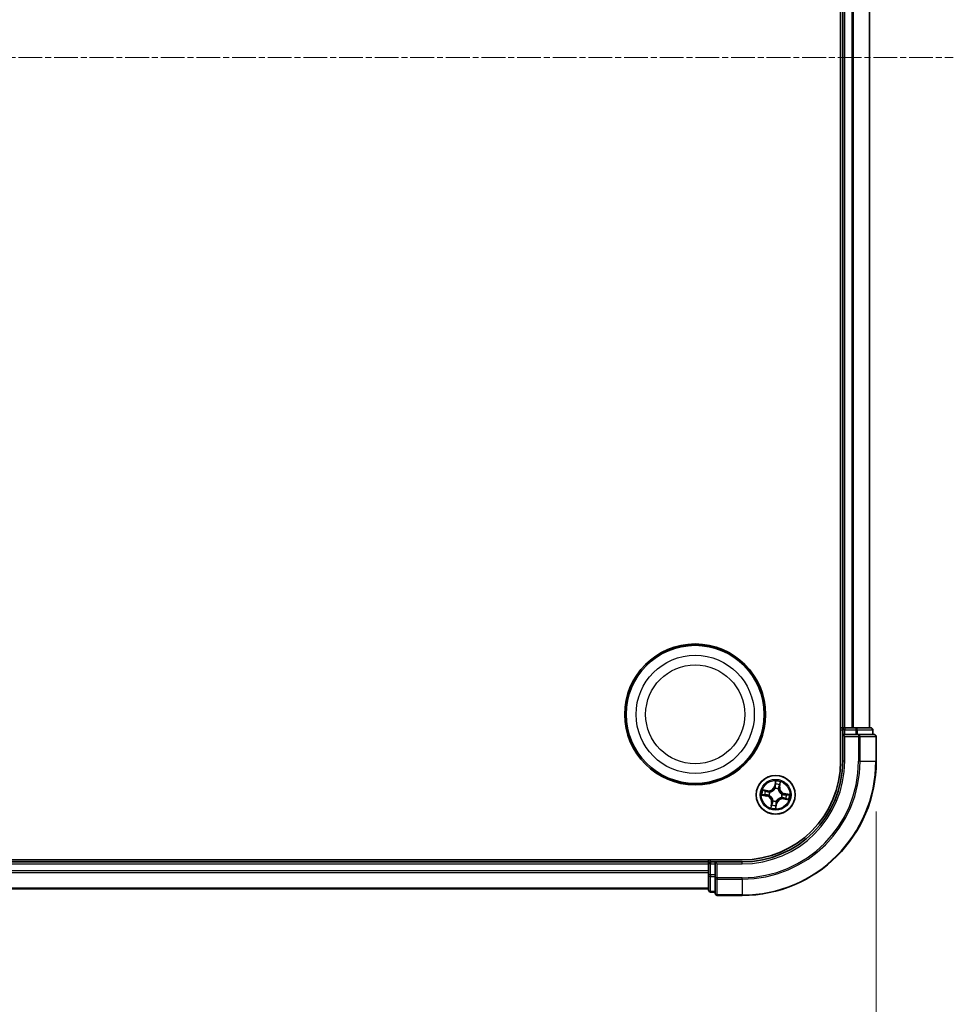
# Model space of a CAD drawing. Units: millimetres. Extents: x 7 to 7682, y 4 to 1409.
# Drawn here: x 1086 to 1225, y 185 to 332 of the extents above; entities that cross this region are included whole.
import ezdxf

# ---------------------------------------------------------------- set-up
doc = ezdxf.new("R2010")
doc.units = ezdxf.units.MM
doc.header["$LTSCALE"] = 0.5
doc.linetypes.add('CHAIN', pattern=[0.3543, 0.2362, -0.0295, 0.0591, -0.0295])
doc.layers.get('Defpoints').update_dxf_attribs({"lineweight": 25})
for name, color, linetype, lineweight in [('Centerline (ISO)', 131, 'Continuous', 18), ('Dimension (ISO)', 7, 'Continuous', 18), ('Dimension (ISO) @ 1', 7, 'Continuous', 18), ('Visible (ISO)', 7, 'Continuous', 35), ('Visible Narrow (ISO)', 7, 'Continuous', 25)]:
    doc.layers.add(name, color=color, linetype=linetype, lineweight=lineweight)
doc.styles.add('Note Text (TK)', font='MS PGothic.ttf')
doc.dimstyles.new('Default - Method 1b (TK)', dxfattribs={"dimscale": 0.5, "dimtxt": 2.5, "dimasz": 2.5, "dimexe": 1, "dimexo": 1.5, "dimgap": 1, "dimtad": 1, "dimrnd": 1e-08, "dimdsep": 46, "dimtxsty": 'Note Text (TK)', "dimblk": 'OPEN', "dimcen": 0.09, "dimdle": 5, "dimclrd": 100, "dimclre": 100, "dimclrt": 7, "dimadec": 1, "dimazin": 1, "dimtfac": 1, "dimtmove": 0, "dimatfit": 3, "dimldrblk": 'OPEN', "dimfxl": 1, "dimtolj": 1, "dimlwd": -1, "dimlwe": -1, "dimarcsym": 0})

# ---------------------------------------------------------------- blocks, each defined once
blk = doc.blocks.new('_Open')
at = {"color": 0, "linetype": 'ByBlock', "lineweight": -2}
for p, q in [((-1, 0.167), (0, 0)), ((-1, -0.167), (0, 0)), ((0, 0), (-1, 0))]:
    blk.add_line(p, q, dxfattribs=at)
blk = doc.blocks.new('*D82')
at = {"layer": 'Defpoints', "color": 0}
for p in [(783.94, 221.31), (1213.94, 221.31), (1213.94, 151.31)]:
    blk.add_point(p, dxfattribs=at)
at = {"layer": 'Dimension (ISO)', "color": 100}
for p, q in [((783.94, 213.81), (783.94, 146.31)), ((1213.94, 213.81), (1213.94, 146.31)), ((796.44, 151.31), (1201.44, 151.31))]:
    blk.add_line(p, q, dxfattribs=at)
at = {"layer": 'Dimension (ISO)', "color": 100, "xscale": 12.5, "yscale": 12.5, "zscale": 12.5, "rotation": 180}
blk.add_blockref('_Open', (783.94, 151.31), dxfattribs=at)
at = {"layer": 'Dimension (ISO)', "color": 100, "xscale": 12.5, "yscale": 12.5, "zscale": 12.5}
blk.add_blockref('_Open', (1213.94, 151.31), dxfattribs=at)
at = {"layer": 'Dimension (ISO)', "color": 7, "insert": (873.45, 164.17), "char_height": 12.5, "attachment_point": 4, "style": 'Note Text (TK)'}
blk.add_mtext('\\A1;\\fMS PGothic|b0|i0;{\\H12.4500;430±0.8 (ケース外形 / External)}', dxfattribs=at)

msp = doc.modelspace()

# ---------------------------------------------------------------- linework, layer by layer
at = {"layer": 'Centerline (ISO)', "linetype": 'CHAIN', "ltscale": 30}
msp.add_line((772.43892, 326.3138), (1225.43892, 326.3138), dxfattribs=at)
at = {"layer": 'Visible (ISO)'}
for p, q in [((1208.63892, 431.3138), (1208.63892, 221.3138)), ((1208.93892, 426.3138), (1208.93892, 226.3138)), ((1212.93892, 226.3138), (1212.93892, 426.3138)), ((1208.93892, 226.3138), (1208.63892, 226.3138)), ((1209.23892, 226.3138), (1208.93892, 226.3138)), ((1210.29841, 226.3138), (1209.23892, 226.3138)), ((1210.52202, 226.3138), (1210.29841, 226.3138)), ((1210.89756, 226.3138), (1210.52202, 226.3138)), ((1213.13892, 226.3138), (1210.89756, 226.3138)), ((1208.93892, 226.0138), (1208.93892, 225.3138)), ((1208.93892, 225.3138), (1208.93892, 221.3138)), ((1208.93892, 225.3138), (1209.23892, 225.0138)), ((1209.23892, 225.3138), (1208.93892, 225.3138)), ((1209.23892, 225.3138), (1210.89756, 225.3138)), ((1211.29841, 225.3138), (1210.89756, 225.3138)), ((1213.63892, 225.3138), (1211.29841, 225.3138)), ((1213.43892, 225.3138), (1213.43892, 226.0138)), ((1213.93892, 221.3138), (1213.93892, 225.0138)), ((1193.93892, 206.6138), (803.93892, 206.6138)), ((1188.93892, 206.3138), (808.93892, 206.3138)), ((1188.93892, 206.6138), (1188.93892, 206.3138)), ((1188.93892, 206.3138), (1188.93892, 206.0138)), ((1188.93892, 206.0138), (1188.93892, 204.95432)), ((1189.93892, 206.3138), (1189.23892, 206.3138)), ((1190.23892, 206.0138), (1189.93892, 206.3138)), ((1193.93892, 206.3138), (1189.93892, 206.3138)), ((1189.93892, 206.3138), (1189.93892, 206.0138)), ((1189.93892, 204.35517), (1189.93892, 206.0138)), ((1188.93892, 204.95432), (1188.93892, 204.73071)), ((1188.93892, 204.73071), (1188.93892, 204.35517)), ((1188.93892, 204.35517), (1188.93892, 202.1138)), ((1189.93892, 204.35517), (1189.93892, 203.95432)), ((1189.93892, 203.95432), (1189.93892, 201.6138)), ((808.93892, 202.3138), (1188.93892, 202.3138)), ((1189.23892, 201.8138), (1189.93892, 201.8138)), ((1190.23892, 201.3138), (1193.93892, 201.3138))]:
    msp.add_line(p, q, dxfattribs=at)
for centre, radius in [((1186.93892, 228.3138), 10.5), ((1186.93892, 228.3138), 10.3), ((1198.93892, 216.3138), 2.9)]:
    msp.add_circle(centre, radius, dxfattribs=at)
for centre, radius, start, end in [((1209.23892, 226.0138), 0.3, 90, 180), ((1213.13892, 226.0138), 0.3, 0, 90), ((1213.63892, 225.0138), 0.3, 0, 90), ((1193.93892, 221.3138), 20, 270, 0), ((1193.93892, 221.3138), 15, 270, 0), ((1193.93892, 221.3138), 14.7, 270, 0), ((1189.23892, 206.0138), 0.3, 90, 180), ((1189.23892, 202.1138), 0.3, 180, 270), ((1190.23892, 201.6138), 0.3, 180, 270)]:
    msp.add_arc(centre, radius, start, end, dxfattribs=at)
at = {"layer": 'Visible Narrow (ISO)'}
for p, q in [((1209.23892, 226.3138), (1209.23892, 426.3138)), ((1210.29841, 426.3138), (1210.29841, 226.3138)), ((1210.52888, 226.3138), (1210.52888, 426.3138)), ((1212.86939, 426.3138), (1212.86939, 226.3138)), ((1209.23892, 226.3138), (1209.23892, 226.0138)), ((1210.89756, 226.3138), (1210.89756, 226.0138)), ((1208.63892, 226.0138), (1208.93892, 226.0138)), ((1209.23892, 226.0138), (1208.93892, 226.0138)), ((1209.23892, 225.3138), (1209.23892, 226.0138)), ((1209.23892, 226.0138), (1210.89756, 226.0138)), ((1209.23892, 221.3138), (1209.23892, 225.0138)), ((1209.23892, 225.0138), (1211.29841, 225.0138)), ((1211.12802, 226.0138), (1210.89756, 226.0138)), ((1210.89756, 226.0138), (1210.89756, 225.3138)), ((1211.12802, 226.0138), (1213.36939, 226.0138)), ((1211.12802, 225.3138), (1211.12802, 226.0138)), ((1211.29841, 225.3138), (1211.29841, 225.0138)), ((1211.29841, 225.0138), (1211.29841, 221.3138)), ((1211.52888, 225.0138), (1211.29841, 225.0138)), ((1211.52888, 221.3138), (1211.52888, 225.0138)), ((1211.52888, 225.0138), (1213.86939, 225.0138)), ((1213.43892, 226.0138), (1213.36939, 226.0138)), ((1213.36939, 226.0138), (1213.36939, 225.3138)), ((1213.86939, 225.0138), (1213.86939, 221.3138)), ((1213.93892, 225.0138), (1213.86939, 225.0138)), ((1209.23892, 221.3138), (1208.93892, 221.3138)), ((1211.52888, 221.3138), (1211.29841, 221.3138)), ((1211.52888, 221.3138), (1213.86939, 221.3138)), ((1213.86939, 221.3138), (1213.93892, 221.3138)), ((1198.90563, 218.3736), (1198.75687, 217.60828)), ((1198.80577, 217.59877), (1198.75687, 217.60828)), ((1198.80577, 217.59877), (1198.89928, 218.0799)), ((1198.80577, 217.59877), (1198.87708, 217.58491)), ((1199.50351, 217.47575), (1199.43176, 217.48711)), ((1199.58017, 217.95985), (1199.50351, 217.47575)), ((1199.50351, 217.47575), (1199.5527, 217.46796)), ((1199.5527, 217.46796), (1199.67466, 218.23801)), ((1196.87913, 216.28051), (1197.64445, 216.13175)), ((1197.78477, 216.92758), (1197.01472, 217.04954)), ((1197.65396, 216.18065), (1197.17283, 216.27416)), ((1197.29288, 216.95505), (1197.77698, 216.87839)), ((1197.65396, 216.18065), (1197.64445, 216.13175)), ((1197.65396, 216.18065), (1197.66782, 216.25196)), ((1197.77698, 216.87839), (1197.76561, 216.80664)), ((1197.77698, 216.87839), (1197.78477, 216.92758)), ((1197.99468, 216.23546), (1197.97344, 216.2337)), ((1198.05905, 216.71927), (1198.07841, 216.71035)), ((1198.86059, 217.25804), (1198.85882, 217.27929)), ((1199.34439, 217.19367), (1199.33547, 217.17432)), ((1199.81879, 215.90834), (1199.79944, 215.91726)), ((1199.88316, 216.39214), (1199.90441, 216.39391)), ((1200.22389, 216.44696), (1200.21003, 216.37565)), ((1200.22389, 216.44696), (1200.2334, 216.49586)), ((1200.22389, 216.44696), (1200.70502, 216.35345)), ((1200.99872, 216.3471), (1200.2334, 216.49586)), ((1198.32515, 215.15965), (1198.20319, 214.3896)), ((1198.29768, 214.66776), (1198.37434, 215.15186)), ((1198.37434, 215.15186), (1198.32515, 215.15965)), ((1198.37434, 215.15186), (1198.44609, 215.14049)), ((1198.53346, 215.43393), (1198.54238, 215.45329)), ((1198.97222, 214.25401), (1199.12098, 215.01933)), ((1199.07208, 215.02884), (1198.97857, 214.54771)), ((1199.07208, 215.02884), (1199.00077, 215.0427)), ((1199.01726, 215.36956), (1199.01903, 215.34832)), ((1199.07208, 215.02884), (1199.12098, 215.01933)), ((1200.10087, 215.74922), (1200.09308, 215.70003)), ((1200.09308, 215.70003), (1200.86313, 215.57807)), ((1200.10087, 215.74922), (1200.11223, 215.82097)), ((1200.58497, 215.67255), (1200.10087, 215.74922)), ((808.93892, 206.0138), (1188.93892, 206.0138)), ((1189.23892, 206.0138), (1188.93892, 206.0138)), ((1189.23892, 206.3138), (1189.23892, 206.6138)), ((1189.23892, 206.3138), (1189.23892, 206.0138)), ((1189.23892, 206.0138), (1189.93892, 206.0138)), ((1189.23892, 204.35517), (1189.23892, 206.0138)), ((1190.23892, 206.0138), (1193.93892, 206.0138)), ((1190.23892, 203.95432), (1190.23892, 206.0138)), ((1193.93892, 206.0138), (1193.93892, 206.3138)), ((1188.93892, 204.95432), (808.93892, 204.95432)), ((808.93892, 204.72385), (1188.93892, 204.72385)), ((1189.23892, 204.35517), (1188.93892, 204.35517)), ((1189.23892, 204.35517), (1189.23892, 204.1247)), ((1189.93892, 204.35517), (1189.23892, 204.35517)), ((1189.23892, 201.88334), (1189.23892, 204.1247)), ((1189.23892, 204.1247), (1189.93892, 204.1247)), ((1190.23892, 203.95432), (1189.93892, 203.95432)), ((1193.93892, 203.95432), (1190.23892, 203.95432)), ((1190.23892, 203.95432), (1190.23892, 203.72385)), ((1190.23892, 203.72385), (1193.93892, 203.72385)), ((1190.23892, 201.38334), (1190.23892, 203.72385)), ((1193.93892, 203.72385), (1193.93892, 203.95432)), ((1193.93892, 203.72385), (1193.93892, 201.38334)), ((1188.93892, 202.38334), (808.93892, 202.38334)), ((1189.23892, 201.88334), (1189.23892, 201.8138)), ((1189.93892, 201.88334), (1189.23892, 201.88334)), ((1193.93892, 201.38334), (1190.23892, 201.38334)), ((1190.23892, 201.38334), (1190.23892, 201.3138)), ((1193.93892, 201.38334), (1193.93892, 201.3138))]:
    msp.add_line(p, q, dxfattribs=at)
for centre, radius in [((1186.93892, 228.3138), 8.82069), ((1186.93892, 228.3138), 7.38395), ((1198.93892, 216.3138), 2.86769), ((1198.93892, 216.3138), 2.30915), ((1198.93892, 216.3138), 2.14146)]:
    msp.add_circle(centre, radius, dxfattribs=at)
for centre, radius, start, end in [((1193.93892, 221.3138), 17.35949, 270, 0), ((1193.93892, 221.3138), 19.93047, 270, 0), ((1193.93892, 221.3138), 17.58995, 270, 0), ((1193.93892, 221.3138), 15.3, 270, 0), ((1197.91838, 217.77125), 0.90399, 261.0007414, 349.0007414), ((1197.91838, 217.77125), 0.85418, 261.0007414, 349.0007414), ((1198.93892, 216.3138), 2.06006, 69.0753231, 90.9261598), ((1198.93892, 216.3138), 1.61218, 69.6932206, 90.3082623), ((1200.39637, 217.33435), 0.90399, 171.0007414, 259.0007414), ((1200.39637, 217.33435), 0.85418, 171.0007414, 259.0007414), ((1198.93892, 216.3138), 2.06006, 159.0753231, 180.9261598), ((1198.93892, 216.3138), 1.61218, 159.6932206, 180.3082623), ((1197.48148, 215.29326), 0.85418, 351.0007414, 79.0007414), ((1197.48148, 215.29326), 0.90399, 351.0007414, 79.0007414), ((1198.93892, 216.3138), 0.9688, 155.2587855, 184.7426974), ((1198.93892, 216.3138), 0.94748, 155.2587855, 184.7426974), ((1198.93892, 216.3138), 0.9688, 65.2587855, 94.7426974), ((1198.93892, 216.3138), 0.94748, 65.2587855, 94.7426974), ((1198.93892, 216.3138), 0.94748, 335.2587855, 4.7426974), ((1198.93892, 216.3138), 0.9688, 335.2587855, 4.7426974), ((1198.93892, 216.3138), 1.61218, 339.6932206, 0.3082623), ((1198.93892, 216.3138), 2.06006, 339.0753231, 0.9261598), ((1198.93892, 216.3138), 1.61218, 249.6932206, 270.3082623), ((1198.93892, 216.3138), 0.9688, 245.2587855, 274.7426974), ((1198.93892, 216.3138), 0.94748, 245.2587855, 274.7426974), ((1199.95947, 214.85636), 0.90399, 81.0007414, 169.0007414), ((1199.95947, 214.85636), 0.85418, 81.0007414, 169.0007414), ((1198.93892, 216.3138), 2.06006, 249.0753231, 270.9261598)]:
    msp.add_arc(centre, radius, start, end, dxfattribs=at)
for centre, major_axis, ratio, start_param, end_param in [((1210.89756, 226.0138), (0, 0.3), 0.76822128, 4.71238898, 6.283185307), ((1213.13892, 226.0138), (0, 0.3), 0.76822128, 4.71238898, 6.283185307), ((1211.29841, 225.0138), (0, 0.3), 0.76822128, 4.71238898, 6.283185307), ((1213.63892, 225.0138), (0, 0.3), 0.76822128, 4.71238898, 6.283185307), ((1198.92597, 217.57541), (-0.04999, 0.00074), 0.895720538, 4.734837657, 6.085883608), ((1198.93049, 217.88117), (-0.04999, 0.00074), 0.895740182, 4.730442692, 6.085865813), ((1198.94818, 218.0704), (-0.04955, 0.00671), 0.548506655, 4.783578405, 6.178760573), ((1199.38256, 217.49491), (0.04723, -0.0164), 0.895720538, 0.197301699, 1.54834765), ((1199.48288, 217.78377), (0.04723, -0.0164), 0.895740182, 0.197319494, 1.552742616), ((1199.53098, 217.96764), (0.04885, -0.01064), 0.548506655, 0.104424734, 1.499606902), ((1197.18233, 216.32306), (-0.00671, -0.04955), 0.548506655, 4.783578405, 6.178760573), ((1197.28509, 216.90586), (0.01064, 0.04885), 0.548506655, 0.104424734, 1.499606902), ((1197.37156, 216.30537), (-0.00074, -0.04999), 0.895740182, 4.730442692, 6.085865813), ((1197.46895, 216.85776), (0.0164, 0.04723), 0.895740182, 0.197319494, 1.552742616), ((1197.67732, 216.30085), (-0.00074, -0.04999), 0.895720538, 4.734837657, 6.085883608), ((1197.75782, 216.75744), (0.0164, 0.04723), 0.895720538, 0.197301699, 1.54834765), ((1198.01808, 216.23741), (-0.01745, -0.04685), 0.876846415, 5.103283132, 6.100893958), ((1198.01808, 216.23741), (-0.02297, -0.04441), 0.410701226, 4.964497834, 6.187449516), ((1198.09973, 216.70052), (-0.00038, 0.05), 0.876846413, 0.18229136, 1.179902186), ((1198.09973, 216.70052), (-0.0064, 0.04959), 0.410701227, 0.095735791, 1.318687473), ((1198.86253, 217.23465), (-0.04685, 0.01745), 0.876846415, 5.103283132, 6.100893958), ((1198.86253, 217.23465), (-0.04441, 0.02297), 0.410701226, 4.964497834, 6.187449516), ((1199.32564, 217.153), (0.04959, 0.0064), 0.410701227, 0.095735791, 1.318687473), ((1199.32564, 217.153), (0.05, 0.00038), 0.876846413, 0.18229136, 1.179902186), ((1199.77812, 215.92709), (0.0064, -0.04959), 0.410701227, 0.095735791, 1.318687473), ((1199.77812, 215.92709), (0.00038, -0.05), 0.876846413, 0.18229136, 1.179902186), ((1199.85977, 216.3902), (0.02297, 0.04441), 0.410701226, 4.964497834, 6.187449516), ((1199.85977, 216.3902), (0.01745, 0.04685), 0.876846415, 5.103283132, 6.100893958), ((1200.20053, 216.32676), (0.00074, 0.04999), 0.895720538, 4.734837657, 6.085883608), ((1200.50629, 216.32224), (0.00074, 0.04999), 0.895740182, 4.730442692, 6.085865813), ((1200.69552, 216.30455), (0.00671, 0.04955), 0.548506655, 4.783578405, 6.178760573), ((1198.34687, 214.65997), (-0.04885, 0.01064), 0.548506655, 0.104424734, 1.499606902), ((1198.39497, 214.84383), (-0.04723, 0.0164), 0.895740182, 0.197319494, 1.552742616), ((1198.49529, 215.1327), (-0.04723, 0.0164), 0.895720538, 0.197301699, 1.54834765), ((1198.55221, 215.47461), (-0.05, -0.00038), 0.876846413, 0.18229136, 1.179902186), ((1198.55221, 215.47461), (-0.04959, -0.0064), 0.410701227, 0.095735791, 1.318687473), ((1198.92967, 214.55721), (0.04955, -0.00671), 0.548506655, 4.783578405, 6.178760573), ((1198.94736, 214.74644), (0.04999, -0.00074), 0.895740182, 4.730442692, 6.085865813), ((1198.95188, 215.0522), (0.04999, -0.00074), 0.895720538, 4.734837657, 6.085883608), ((1199.01532, 215.39296), (0.04441, -0.02297), 0.410701226, 4.964497834, 6.187449516), ((1199.01532, 215.39296), (0.04685, -0.01745), 0.876846415, 5.103283132, 6.100893958), ((1200.12003, 215.87017), (-0.0164, -0.04723), 0.895720538, 0.197301699, 1.54834765), ((1200.40889, 215.76985), (-0.0164, -0.04723), 0.895740182, 0.197319494, 1.552742616), ((1200.59276, 215.72175), (-0.01064, -0.04885), 0.548506655, 0.104424734, 1.499606902), ((1189.23892, 204.35517), (-0.3, 0), 0.76822128, 0, 1.570796327), ((1190.23892, 203.95432), (-0.3, 0), 0.76822128, 0, 1.570796327), ((1189.23892, 202.1138), (-0.3, 0), 0.76822128, 0, 1.570796327), ((1190.23892, 201.6138), (-0.3, 0), 0.76822128, 0, 1.570796327)]:
    msp.add_ellipse(centre, major_axis=major_axis, ratio=ratio, start_param=start_param, end_param=end_param, dxfattribs=at)
for points, knots in [([(1198.87708, 217.58491), (1198.87666, 217.51553), (1198.86907, 217.44611), (1198.84474, 217.33754), (1198.83354, 217.2986), (1198.81922, 217.25926)], [0, 0, 0, 0, 0.04912062725, 0.04912062725, 0.07646536039, 0.07646536039, 0.07646536039, 0.07646536039]), ([(1198.85882, 217.27929), (1198.87502, 217.32042), (1198.88771, 217.36113), (1198.91545, 217.4747), (1198.92437, 217.5474), (1198.92551, 217.6202)], [-0.07646536035, -0.07646536035, -0.07646536035, -0.07646536035, -0.04912062725, -0.04912062725, 0, 0, 0, 0]), ([(1198.8816, 217.89067), (1198.88084, 217.83971), (1198.88009, 217.78875), (1198.87858, 217.68684), (1198.87783, 217.63587), (1198.87708, 217.58491)], [0, 0, 0, 0, 0.03438992711, 0.03438992711, 0.06877985423, 0.06877985423, 0.06877985423, 0.06877985423]), ([(1198.89928, 218.0799), (1198.89386, 218.03987), (1198.88958, 218.00322), (1198.8836, 217.93935), (1198.88191, 217.91214), (1198.8816, 217.89067)], [0, 0, 0, 0, 0.01449142296, 0.01449142296, 0.02898284593, 0.02898284593, 0.02898284593, 0.02898284593]), ([(1198.90563, 218.3736), (1198.90651, 218.34672), (1198.9074, 218.31962), (1198.9086, 218.26671), (1198.90893, 218.2409), (1198.90849, 218.1866), (1198.90757, 218.15816), (1198.9039, 218.11313), (1198.90197, 218.0962), (1198.89928, 218.0799)], [-0.03239430317, -0.03239430317, -0.03239430317, -0.03239430317, -0.02374498793, -0.02374498793, -0.01542850005, -0.01542850005, -0.00593403848, -0.00593403848, 0, 0, 0, 0]), ([(1198.94832, 218.09798), (1198.95057, 218.11288), (1198.95119, 218.1285), (1198.94992, 218.1703), (1198.94633, 218.19695), (1198.93695, 218.24803), (1198.93144, 218.2724), (1198.91916, 218.32246), (1198.91236, 218.34813), (1198.90563, 218.3736)], [0, 0, 0, 0, 0.00593403848, 0.00593403848, 0.01542850005, 0.01542850005, 0.02374498793, 0.02374498793, 0.03239430317, 0.03239430317, 0.03239430317, 0.03239430317]), ([(1198.92551, 217.6202), (1198.92631, 217.67116), (1198.9271, 217.72212), (1198.92868, 217.82404), (1198.92947, 217.875), (1198.93025, 217.92596)], [-0.06877985423, -0.06877985423, -0.06877985423, -0.06877985423, -0.03438992711, -0.03438992711, 0, 0, 0, 0]), ([(1198.93025, 217.92596), (1198.93059, 217.94548), (1198.93234, 217.97022), (1198.93847, 218.02828), (1198.94284, 218.0616), (1198.94832, 218.09798)], [-0.02898284593, -0.02898284593, -0.02898284593, -0.02898284593, -0.01449142296, -0.01449142296, 0, 0, 0, 0]), ([(1199.39831, 217.53683), (1199.37449, 217.46804), (1199.35801, 217.39668), (1199.34523, 217.28046), (1199.34324, 217.23787), (1199.34439, 217.19367)], [-0.09824125451, -0.09824125451, -0.09824125451, -0.09824125451, -0.04912062725, -0.04912062725, -0.02177589412, -0.02177589412, -0.02177589412, -0.02177589412]), ([(1199.37475, 217.16131), (1199.37475, 217.20317), (1199.37754, 217.2436), (1199.39181, 217.35395), (1199.40842, 217.42178), (1199.43176, 217.48711)], [0.02177589412, 0.02177589412, 0.02177589412, 0.02177589412, 0.04912062725, 0.04912062725, 0.09824125451, 0.09824125451, 0.09824125451, 0.09824125451]), ([(1199.49842, 217.82578), (1199.48173, 217.77763), (1199.46504, 217.72947), (1199.43167, 217.63316), (1199.41499, 217.585), (1199.39831, 217.53683)], [-0.06877985423, -0.06877985423, -0.06877985423, -0.06877985423, -0.03438992711, -0.03438992711, 0, 0, 0, 0]), ([(1199.43176, 217.48711), (1199.44848, 217.53526), (1199.4652, 217.58341), (1199.49864, 217.6797), (1199.51536, 217.72784), (1199.53208, 217.77598)], [0, 0, 0, 0, 0.03438992711, 0.03438992711, 0.06877985423, 0.06877985423, 0.06877985423, 0.06877985423]), ([(1199.54027, 217.99361), (1199.53303, 217.95778), (1199.52579, 217.92517), (1199.51168, 217.86839), (1199.50482, 217.84436), (1199.49842, 217.82578)], [-0.02898284593, -0.02898284593, -0.02898284593, -0.02898284593, -0.01458506341, -0.01458506341, 0, 0, 0, 0]), ([(1199.53208, 217.77598), (1199.53917, 217.7964), (1199.54694, 217.82276), (1199.56318, 217.88494), (1199.57163, 217.92064), (1199.58017, 217.95985)], [0, 0, 0, 0, 0.01458506341, 0.01458506341, 0.02898284593, 0.02898284593, 0.02898284593, 0.02898284593]), ([(1199.67466, 218.23801), (1199.65634, 218.21165), (1199.6378, 218.18504), (1199.59809, 218.12446), (1199.57761, 218.09077), (1199.55227, 218.03572), (1199.5445, 218.01453), (1199.54027, 217.99361)], [-0.00033832945, -0.00033832945, -0.00033832945, -0.00033832945, 0.0102009359, 0.0102009359, 0.02365018994, 0.02365018994, 0.03205597372, 0.03205597372, 0.03205597372, 0.03205597372]), ([(1199.58017, 217.95985), (1199.5845, 217.98285), (1199.59066, 218.00653), (1199.60934, 218.06866), (1199.62335, 218.10723), (1199.65011, 218.17688), (1199.66244, 218.2076), (1199.67466, 218.23801)], [-0.03205597372, -0.03205597372, -0.03205597372, -0.03205597372, -0.02365018994, -0.02365018994, -0.0102009359, -0.0102009359, 0.00033832945, 0.00033832945, 0.00033832945, 0.00033832945]), ([(1197.15475, 216.3232), (1197.13985, 216.32545), (1197.12423, 216.32607), (1197.08243, 216.3248), (1197.05578, 216.32121), (1197.00469, 216.31183), (1196.98032, 216.30632), (1196.93027, 216.29404), (1196.9046, 216.28724), (1196.87913, 216.28051)], [0, 0, 0, 0, 0.00593403848, 0.00593403848, 0.01542850005, 0.01542850005, 0.02374498793, 0.02374498793, 0.03239430317, 0.03239430317, 0.03239430317, 0.03239430317]), ([(1196.87913, 216.28051), (1196.90601, 216.28139), (1196.93311, 216.28228), (1196.98602, 216.28348), (1197.01183, 216.28381), (1197.06613, 216.28337), (1197.09457, 216.28245), (1197.1396, 216.27878), (1197.15653, 216.27685), (1197.17283, 216.27416)], [-0.03239430317, -0.03239430317, -0.03239430317, -0.03239430317, -0.02374498793, -0.02374498793, -0.01542850005, -0.01542850005, -0.00593403848, -0.00593403848, 0, 0, 0, 0]), ([(1197.29288, 216.95505), (1197.26988, 216.95938), (1197.24619, 216.96554), (1197.18407, 216.98422), (1197.1455, 216.99823), (1197.07585, 217.02499), (1197.04513, 217.03732), (1197.01472, 217.04954)], [-0.03205597372, -0.03205597372, -0.03205597372, -0.03205597372, -0.02365018994, -0.02365018994, -0.0102009359, -0.0102009359, 0.00033832945, 0.00033832945, 0.00033832945, 0.00033832945]), ([(1197.01472, 217.04954), (1197.04108, 217.03122), (1197.06769, 217.01268), (1197.12827, 216.97297), (1197.16196, 216.95249), (1197.21701, 216.92715), (1197.2382, 216.91938), (1197.25912, 216.91515)], [-0.00033832945, -0.00033832945, -0.00033832945, -0.00033832945, 0.0102009359, 0.0102009359, 0.02365018994, 0.02365018994, 0.03205597372, 0.03205597372, 0.03205597372, 0.03205597372]), ([(1197.32677, 216.30513), (1197.30725, 216.30547), (1197.28251, 216.30722), (1197.22445, 216.31335), (1197.19113, 216.31772), (1197.15475, 216.3232)], [-0.02898284593, -0.02898284593, -0.02898284593, -0.02898284593, -0.01449142296, -0.01449142296, 0, 0, 0, 0]), ([(1197.17283, 216.27416), (1197.21285, 216.26874), (1197.2495, 216.26446), (1197.31337, 216.25848), (1197.34058, 216.25679), (1197.36206, 216.25648)], [0, 0, 0, 0, 0.01449142296, 0.01449142296, 0.02898284593, 0.02898284593, 0.02898284593, 0.02898284593]), ([(1197.25912, 216.91515), (1197.29495, 216.90791), (1197.32756, 216.90067), (1197.38433, 216.88656), (1197.40837, 216.8797), (1197.42695, 216.8733)], [-0.02898284593, -0.02898284593, -0.02898284593, -0.02898284593, -0.01458506341, -0.01458506341, 0, 0, 0, 0]), ([(1197.47675, 216.90696), (1197.45633, 216.91405), (1197.42997, 216.92182), (1197.36779, 216.93806), (1197.33209, 216.94651), (1197.29288, 216.95505)], [0, 0, 0, 0, 0.01458506341, 0.01458506341, 0.02898284593, 0.02898284593, 0.02898284593, 0.02898284593]), ([(1197.63253, 216.30039), (1197.58157, 216.30119), (1197.53061, 216.30198), (1197.42869, 216.30356), (1197.37773, 216.30435), (1197.32677, 216.30513)], [-0.06877985423, -0.06877985423, -0.06877985423, -0.06877985423, -0.03438992711, -0.03438992711, 0, 0, 0, 0]), ([(1197.36206, 216.25648), (1197.41301, 216.25572), (1197.46397, 216.25497), (1197.56589, 216.25346), (1197.61685, 216.25271), (1197.66782, 216.25196)], [0, 0, 0, 0, 0.03438992711, 0.03438992711, 0.06877985423, 0.06877985423, 0.06877985423, 0.06877985423]), ([(1197.42695, 216.8733), (1197.4751, 216.85661), (1197.52326, 216.83992), (1197.61957, 216.80655), (1197.66773, 216.78987), (1197.71589, 216.77319)], [-0.06877985423, -0.06877985423, -0.06877985423, -0.06877985423, -0.03438992711, -0.03438992711, 0, 0, 0, 0]), ([(1197.76561, 216.80664), (1197.71747, 216.82336), (1197.66932, 216.84008), (1197.57303, 216.87352), (1197.52489, 216.89024), (1197.47675, 216.90696)], [0, 0, 0, 0, 0.03438992711, 0.03438992711, 0.06877985423, 0.06877985423, 0.06877985423, 0.06877985423]), ([(1197.97344, 216.2337), (1197.93231, 216.2499), (1197.8916, 216.26259), (1197.77802, 216.29033), (1197.70533, 216.29925), (1197.63253, 216.30039)], [-0.07646536035, -0.07646536035, -0.07646536035, -0.07646536035, -0.04912062725, -0.04912062725, 0, 0, 0, 0]), ([(1197.66782, 216.25196), (1197.73719, 216.25154), (1197.80661, 216.24395), (1197.91519, 216.21962), (1197.95413, 216.20841), (1197.99347, 216.1941)], [0, 0, 0, 0, 0.04912062725, 0.04912062725, 0.07646536039, 0.07646536039, 0.07646536039, 0.07646536039]), ([(1197.71589, 216.77319), (1197.78469, 216.74937), (1197.85605, 216.73289), (1197.97227, 216.72011), (1198.01486, 216.71812), (1198.05905, 216.71927)], [-0.09824125451, -0.09824125451, -0.09824125451, -0.09824125451, -0.04912062725, -0.04912062725, -0.02177589412, -0.02177589412, -0.02177589412, -0.02177589412]), ([(1198.09141, 216.74963), (1198.04956, 216.74963), (1198.00913, 216.75242), (1197.89878, 216.76669), (1197.83095, 216.7833), (1197.76561, 216.80664)], [0.02177589412, 0.02177589412, 0.02177589412, 0.02177589412, 0.04912062725, 0.04912062725, 0.09824125451, 0.09824125451, 0.09824125451, 0.09824125451]), ([(1197.99347, 216.1941), (1198.00754, 216.18686), (1198.0215, 216.17924), (1198.10559, 216.13068), (1198.17283, 216.08037), (1198.27215, 215.98144), (1198.30784, 215.93923), (1198.33947, 215.89405), (1198.37111, 215.84888), (1198.39857, 215.8009), (1198.45756, 215.67374), (1198.48185, 215.59335), (1198.49872, 215.49772), (1198.5011, 215.48199), (1198.5031, 215.46629)], [0.0738185488, 0.0738185488, 0.0738185488, 0.0738185488, 0.0792796113, 0.0792796113, 0.1070104848, 0.1070104848, 0.1243422808, 0.1243422808, 0.1243422808, 0.1416740768, 0.1416740768, 0.1694049504, 0.1694049504, 0.1748660128, 0.1748660128, 0.1748660128, 0.1748660128]), ([(1198.54238, 215.45329), (1198.54006, 215.46984), (1198.53731, 215.48642), (1198.51801, 215.58731), (1198.49069, 215.67246), (1198.42546, 215.80851), (1198.39532, 215.8602), (1198.36104, 215.90916), (1198.32677, 215.95811), (1198.2885, 216.00411), (1198.18296, 216.11194), (1198.11229, 216.16673), (1198.02408, 216.21937), (1198.00944, 216.22762), (1197.99468, 216.23546)], [-0.1748660129, -0.1748660129, -0.1748660129, -0.1748660129, -0.1694049504, -0.1694049504, -0.1416740768, -0.1416740768, -0.1243422808, -0.1243422808, -0.1243422808, -0.1070104848, -0.1070104848, -0.0792796113, -0.0792796113, -0.0738185488, -0.0738185488, -0.0738185488, -0.0738185488]), ([(1198.07841, 216.71035), (1198.09496, 216.71267), (1198.11154, 216.71542), (1198.21243, 216.73472), (1198.29758, 216.76203), (1198.43363, 216.82726), (1198.48532, 216.8574), (1198.53428, 216.89168), (1198.58323, 216.92596), (1198.62923, 216.96423), (1198.73706, 217.06977), (1198.79185, 217.14044), (1198.84449, 217.22865), (1198.85274, 217.24329), (1198.86059, 217.25804)], [-0.1748660129, -0.1748660129, -0.1748660129, -0.1748660129, -0.1694049504, -0.1694049504, -0.1416740768, -0.1416740768, -0.1243422808, -0.1243422808, -0.1243422808, -0.1070104848, -0.1070104848, -0.0792796113, -0.0792796113, -0.0738185488, -0.0738185488, -0.0738185488, -0.0738185488]), ([(1198.81922, 217.25926), (1198.81198, 217.24519), (1198.80436, 217.23122), (1198.7558, 217.14714), (1198.70549, 217.0799), (1198.60656, 216.98058), (1198.56435, 216.94489), (1198.51917, 216.91326), (1198.474, 216.88162), (1198.42602, 216.85416), (1198.29886, 216.79517), (1198.21847, 216.77088), (1198.12284, 216.75401), (1198.10711, 216.75163), (1198.09141, 216.74963)], [0.0738185488, 0.0738185488, 0.0738185488, 0.0738185488, 0.0792796113, 0.0792796113, 0.1070104848, 0.1070104848, 0.1243422808, 0.1243422808, 0.1243422808, 0.1416740768, 0.1416740768, 0.1694049504, 0.1694049504, 0.1748660128, 0.1748660128, 0.1748660128, 0.1748660128]), ([(1199.79944, 215.91726), (1199.78289, 215.91494), (1199.76631, 215.91219), (1199.66541, 215.89289), (1199.58027, 215.86557), (1199.44422, 215.80034), (1199.39252, 215.7702), (1199.34357, 215.73592), (1199.29462, 215.70165), (1199.24862, 215.66338), (1199.14079, 215.55784), (1199.086, 215.48717), (1199.03336, 215.39896), (1199.02511, 215.38432), (1199.01726, 215.36956)], [-0.1748660129, -0.1748660129, -0.1748660129, -0.1748660129, -0.1694049504, -0.1694049504, -0.1416740768, -0.1416740768, -0.1243422808, -0.1243422808, -0.1243422808, -0.1070104848, -0.1070104848, -0.0792796113, -0.0792796113, -0.0738185488, -0.0738185488, -0.0738185488, -0.0738185488]), ([(1199.33547, 217.17432), (1199.33779, 217.15777), (1199.34054, 217.14119), (1199.35984, 217.04029), (1199.38715, 216.95515), (1199.45238, 216.8191), (1199.48253, 216.7674), (1199.5168, 216.71845), (1199.55108, 216.6695), (1199.58935, 216.62349), (1199.69489, 216.51567), (1199.76556, 216.46088), (1199.85377, 216.40824), (1199.86841, 216.39999), (1199.88316, 216.39214)], [-0.1748660129, -0.1748660129, -0.1748660129, -0.1748660129, -0.1694049504, -0.1694049504, -0.1416740768, -0.1416740768, -0.1243422808, -0.1243422808, -0.1243422808, -0.1070104848, -0.1070104848, -0.0792796113, -0.0792796113, -0.0738185488, -0.0738185488, -0.0738185488, -0.0738185488]), ([(1199.88438, 216.43351), (1199.87031, 216.44075), (1199.85634, 216.44837), (1199.77226, 216.49692), (1199.70502, 216.54724), (1199.6057, 216.64617), (1199.57001, 216.68838), (1199.53838, 216.73356), (1199.50674, 216.77873), (1199.47928, 216.82671), (1199.42029, 216.95387), (1199.396, 217.03426), (1199.37913, 217.12988), (1199.37675, 217.14561), (1199.37475, 217.16131)], [0.0738185488, 0.0738185488, 0.0738185488, 0.0738185488, 0.0792796113, 0.0792796113, 0.1070104848, 0.1070104848, 0.1243422808, 0.1243422808, 0.1243422808, 0.1416740768, 0.1416740768, 0.1694049504, 0.1694049504, 0.1748660128, 0.1748660128, 0.1748660128, 0.1748660128]), ([(1200.16195, 215.85442), (1200.09316, 215.87824), (1200.0218, 215.89472), (1199.90558, 215.9075), (1199.86299, 215.90949), (1199.81879, 215.90834)], [-0.09824125451, -0.09824125451, -0.09824125451, -0.09824125451, -0.04912062725, -0.04912062725, -0.02177589412, -0.02177589412, -0.02177589412, -0.02177589412]), ([(1200.21003, 216.37565), (1200.14065, 216.37607), (1200.07123, 216.38365), (1199.96266, 216.40799), (1199.92372, 216.41919), (1199.88438, 216.43351)], [0, 0, 0, 0, 0.04912062725, 0.04912062725, 0.07646536039, 0.07646536039, 0.07646536039, 0.07646536039]), ([(1199.90441, 216.39391), (1199.94554, 216.37771), (1199.98625, 216.36502), (1200.09983, 216.33728), (1200.17252, 216.32836), (1200.24532, 216.32722)], [-0.07646536035, -0.07646536035, -0.07646536035, -0.07646536035, -0.04912062725, -0.04912062725, 0, 0, 0, 0]), ([(1200.51579, 216.37113), (1200.46483, 216.37188), (1200.41388, 216.37264), (1200.31196, 216.37414), (1200.26099, 216.3749), (1200.21003, 216.37565)], [0, 0, 0, 0, 0.03438992711, 0.03438992711, 0.06877985423, 0.06877985423, 0.06877985423, 0.06877985423]), ([(1200.24532, 216.32722), (1200.29628, 216.32642), (1200.34724, 216.32562), (1200.44916, 216.32405), (1200.50012, 216.32326), (1200.55108, 216.32248)], [-0.06877985423, -0.06877985423, -0.06877985423, -0.06877985423, -0.03438992711, -0.03438992711, 0, 0, 0, 0]), ([(1200.70502, 216.35345), (1200.66499, 216.35886), (1200.62835, 216.36315), (1200.56448, 216.36913), (1200.53726, 216.37081), (1200.51579, 216.37113)], [0, 0, 0, 0, 0.01449142296, 0.01449142296, 0.02898284593, 0.02898284593, 0.02898284593, 0.02898284593]), ([(1200.55108, 216.32248), (1200.5706, 216.32214), (1200.59534, 216.32039), (1200.6534, 216.31426), (1200.68672, 216.30989), (1200.7231, 216.30441)], [-0.02898284593, -0.02898284593, -0.02898284593, -0.02898284593, -0.01449142296, -0.01449142296, 0, 0, 0, 0]), ([(1200.99872, 216.3471), (1200.97184, 216.34622), (1200.94474, 216.34533), (1200.89183, 216.34413), (1200.86602, 216.3438), (1200.81172, 216.34424), (1200.78328, 216.34516), (1200.73825, 216.34882), (1200.72132, 216.35076), (1200.70502, 216.35345)], [-0.03239430317, -0.03239430317, -0.03239430317, -0.03239430317, -0.02374498793, -0.02374498793, -0.01542850005, -0.01542850005, -0.00593403848, -0.00593403848, 0, 0, 0, 0]), ([(1200.7231, 216.30441), (1200.738, 216.30216), (1200.75362, 216.30154), (1200.79542, 216.30281), (1200.82207, 216.30639), (1200.87315, 216.31577), (1200.89752, 216.32129), (1200.94758, 216.33357), (1200.97325, 216.34037), (1200.99872, 216.3471)], [0, 0, 0, 0, 0.00593403848, 0.00593403848, 0.01542850005, 0.01542850005, 0.02374498793, 0.02374498793, 0.03239430317, 0.03239430317, 0.03239430317, 0.03239430317]), ([(1198.29768, 214.66776), (1198.29335, 214.64476), (1198.28719, 214.62107), (1198.2685, 214.55895), (1198.25449, 214.52038), (1198.22774, 214.45073), (1198.21541, 214.42001), (1198.20319, 214.3896)], [-0.03205597372, -0.03205597372, -0.03205597372, -0.03205597372, -0.02365018994, -0.02365018994, -0.0102009359, -0.0102009359, 0.00033832945, 0.00033832945, 0.00033832945, 0.00033832945]), ([(1198.20319, 214.3896), (1198.22151, 214.41596), (1198.24005, 214.44257), (1198.27976, 214.50315), (1198.30024, 214.53684), (1198.32558, 214.59189), (1198.33334, 214.61308), (1198.33757, 214.634)], [-0.00033832945, -0.00033832945, -0.00033832945, -0.00033832945, 0.0102009359, 0.0102009359, 0.02365018994, 0.02365018994, 0.03205597372, 0.03205597372, 0.03205597372, 0.03205597372]), ([(1198.34577, 214.85163), (1198.33868, 214.83121), (1198.33091, 214.80485), (1198.31467, 214.74266), (1198.30622, 214.70697), (1198.29768, 214.66776)], [0, 0, 0, 0, 0.01458506341, 0.01458506341, 0.02898284593, 0.02898284593, 0.02898284593, 0.02898284593]), ([(1198.33757, 214.634), (1198.34482, 214.66983), (1198.35206, 214.70244), (1198.36617, 214.75921), (1198.37303, 214.78325), (1198.37942, 214.80183)], [-0.02898284593, -0.02898284593, -0.02898284593, -0.02898284593, -0.01458506341, -0.01458506341, 0, 0, 0, 0]), ([(1198.44609, 215.14049), (1198.42937, 215.09235), (1198.41265, 215.0442), (1198.37921, 214.94791), (1198.36249, 214.89977), (1198.34577, 214.85163)], [0, 0, 0, 0, 0.03438992711, 0.03438992711, 0.06877985423, 0.06877985423, 0.06877985423, 0.06877985423]), ([(1198.37942, 214.80183), (1198.39612, 214.84998), (1198.41281, 214.89814), (1198.44618, 214.99445), (1198.46286, 215.04261), (1198.47954, 215.09077)], [-0.06877985423, -0.06877985423, -0.06877985423, -0.06877985423, -0.03438992711, -0.03438992711, 0, 0, 0, 0]), ([(1198.5031, 215.46629), (1198.5031, 215.42444), (1198.50031, 215.38401), (1198.48604, 215.27366), (1198.46943, 215.20583), (1198.44609, 215.14049)], [0.02177589412, 0.02177589412, 0.02177589412, 0.02177589412, 0.04912062725, 0.04912062725, 0.09824125451, 0.09824125451, 0.09824125451, 0.09824125451]), ([(1198.47954, 215.09077), (1198.50336, 215.15957), (1198.51984, 215.23093), (1198.53262, 215.34715), (1198.53461, 215.38974), (1198.53346, 215.43393)], [-0.09824125451, -0.09824125451, -0.09824125451, -0.09824125451, -0.04912062725, -0.04912062725, -0.02177589412, -0.02177589412, -0.02177589412, -0.02177589412]), ([(1198.92953, 214.52963), (1198.92728, 214.51473), (1198.92666, 214.49911), (1198.92793, 214.45731), (1198.93151, 214.43066), (1198.9409, 214.37957), (1198.94641, 214.3552), (1198.95869, 214.30515), (1198.96549, 214.27948), (1198.97222, 214.25401)], [0, 0, 0, 0, 0.00593403848, 0.00593403848, 0.01542850005, 0.01542850005, 0.02374498793, 0.02374498793, 0.03239430317, 0.03239430317, 0.03239430317, 0.03239430317]), ([(1198.9476, 214.70165), (1198.94726, 214.68213), (1198.94551, 214.65739), (1198.93938, 214.59933), (1198.93501, 214.56601), (1198.92953, 214.52963)], [-0.02898284593, -0.02898284593, -0.02898284593, -0.02898284593, -0.01449142296, -0.01449142296, 0, 0, 0, 0]), ([(1198.95234, 215.00741), (1198.95154, 214.95645), (1198.95074, 214.90549), (1198.94917, 214.80357), (1198.94838, 214.75261), (1198.9476, 214.70165)], [-0.06877985423, -0.06877985423, -0.06877985423, -0.06877985423, -0.03438992711, -0.03438992711, 0, 0, 0, 0]), ([(1199.01903, 215.34832), (1199.00283, 215.30719), (1198.99014, 215.26648), (1198.9624, 215.1529), (1198.95348, 215.0802), (1198.95234, 215.00741)], [-0.07646536035, -0.07646536035, -0.07646536035, -0.07646536035, -0.04912062725, -0.04912062725, 0, 0, 0, 0]), ([(1198.97222, 214.25401), (1198.97134, 214.28089), (1198.97045, 214.30799), (1198.96925, 214.3609), (1198.96892, 214.38671), (1198.96936, 214.44101), (1198.97028, 214.46945), (1198.97394, 214.51448), (1198.97588, 214.53141), (1198.97857, 214.54771)], [-0.03239430317, -0.03239430317, -0.03239430317, -0.03239430317, -0.02374498793, -0.02374498793, -0.01542850005, -0.01542850005, -0.00593403848, -0.00593403848, 0, 0, 0, 0]), ([(1198.97857, 214.54771), (1198.98398, 214.58773), (1198.98827, 214.62438), (1198.99425, 214.68825), (1198.99593, 214.71546), (1198.99625, 214.73694)], [0, 0, 0, 0, 0.01449142296, 0.01449142296, 0.02898284593, 0.02898284593, 0.02898284593, 0.02898284593]), ([(1198.99625, 214.73694), (1198.997, 214.78789), (1198.99776, 214.83885), (1198.99926, 214.94077), (1199.00002, 214.99173), (1199.00077, 215.0427)], [0, 0, 0, 0, 0.03438992711, 0.03438992711, 0.06877985423, 0.06877985423, 0.06877985423, 0.06877985423]), ([(1199.00077, 215.0427), (1199.00119, 215.11207), (1199.00877, 215.18149), (1199.03311, 215.29007), (1199.04431, 215.32901), (1199.05863, 215.36835)], [0, 0, 0, 0, 0.04912062725, 0.04912062725, 0.07646536039, 0.07646536039, 0.07646536039, 0.07646536039]), ([(1199.05863, 215.36835), (1199.06587, 215.38242), (1199.07349, 215.39638), (1199.12204, 215.48047), (1199.17236, 215.54771), (1199.27129, 215.64703), (1199.3135, 215.68272), (1199.35868, 215.71435), (1199.40385, 215.74598), (1199.45183, 215.77345), (1199.57899, 215.83244), (1199.65938, 215.85673), (1199.755, 215.8736), (1199.77073, 215.87598), (1199.78643, 215.87798)], [0.0738185488, 0.0738185488, 0.0738185488, 0.0738185488, 0.0792796113, 0.0792796113, 0.1070104848, 0.1070104848, 0.1243422808, 0.1243422808, 0.1243422808, 0.1416740768, 0.1416740768, 0.1694049504, 0.1694049504, 0.1748660128, 0.1748660128, 0.1748660128, 0.1748660128]), ([(1199.78643, 215.87798), (1199.82829, 215.87797), (1199.86872, 215.87519), (1199.97907, 215.86092), (1200.0469, 215.84431), (1200.11223, 215.82097)], [0.02177589412, 0.02177589412, 0.02177589412, 0.02177589412, 0.04912062725, 0.04912062725, 0.09824125451, 0.09824125451, 0.09824125451, 0.09824125451]), ([(1200.11223, 215.82097), (1200.16038, 215.80425), (1200.20853, 215.78753), (1200.30482, 215.75409), (1200.35296, 215.73737), (1200.4011, 215.72065)], [0, 0, 0, 0, 0.03438992711, 0.03438992711, 0.06877985423, 0.06877985423, 0.06877985423, 0.06877985423]), ([(1200.4509, 215.7543), (1200.40275, 215.771), (1200.35459, 215.78769), (1200.25828, 215.82106), (1200.21012, 215.83774), (1200.16195, 215.85442)], [-0.06877985423, -0.06877985423, -0.06877985423, -0.06877985423, -0.03438992711, -0.03438992711, 0, 0, 0, 0]), ([(1200.4011, 215.72065), (1200.42152, 215.71356), (1200.44788, 215.70579), (1200.51006, 215.68955), (1200.54576, 215.6811), (1200.58497, 215.67255)], [0, 0, 0, 0, 0.01458506341, 0.01458506341, 0.02898284593, 0.02898284593, 0.02898284593, 0.02898284593]), ([(1200.61873, 215.71245), (1200.5829, 215.7197), (1200.55029, 215.72694), (1200.49351, 215.74105), (1200.46948, 215.74791), (1200.4509, 215.7543)], [-0.02898284593, -0.02898284593, -0.02898284593, -0.02898284593, -0.01458506341, -0.01458506341, 0, 0, 0, 0]), ([(1200.58497, 215.67255), (1200.60797, 215.66823), (1200.63165, 215.66207), (1200.69378, 215.64338), (1200.73235, 215.62937), (1200.802, 215.60262), (1200.83272, 215.59029), (1200.86313, 215.57807)], [-0.03205597372, -0.03205597372, -0.03205597372, -0.03205597372, -0.02365018994, -0.02365018994, -0.0102009359, -0.0102009359, 0.00033832945, 0.00033832945, 0.00033832945, 0.00033832945]), ([(1200.86313, 215.57807), (1200.83677, 215.59639), (1200.81016, 215.61492), (1200.74958, 215.65464), (1200.71589, 215.67512), (1200.66084, 215.70046), (1200.63965, 215.70822), (1200.61873, 215.71245)], [-0.00033832945, -0.00033832945, -0.00033832945, -0.00033832945, 0.0102009359, 0.0102009359, 0.02365018994, 0.02365018994, 0.03205597372, 0.03205597372, 0.03205597372, 0.03205597372])]:
    msp.add_open_spline(points, degree=3, knots=knots, dxfattribs=at)

# ---------------------------------------------------------------- dimensions: what is measured, and where the dimension line sits
at = {"layer": 'Dimension (ISO) @ 1', "color": 100}
dim = msp.add_linear_dim(base=(1213.93892, 151.3138), p1=(783.93892, 221.3138), p2=(1213.93892, 221.3138), angle=180, text='\\fMS PGothic|b0|i0;{\\H12.4500;<>±0.8 (ケース外形 / External)}', dimstyle='Default - Method 1b (TK)', override={"dimscale": 1, "dimtxt": 12.5, "dimasz": 12.5, "dimexe": 5, "dimexo": 7.5, "dimgap": 5, "dimcen": 0.45, "dimtix": 0, "dimtofl": 0, "dimtmove": 0, "dimatfit": 1}, dxfattribs=at)
dim.commit()
dim.dimension.update_dxf_attribs({"geometry": '*D82', "text_midpoint": (998.93892, 151.3138), "dimtype": 128})

doc.saveas('drawing.dxf')
